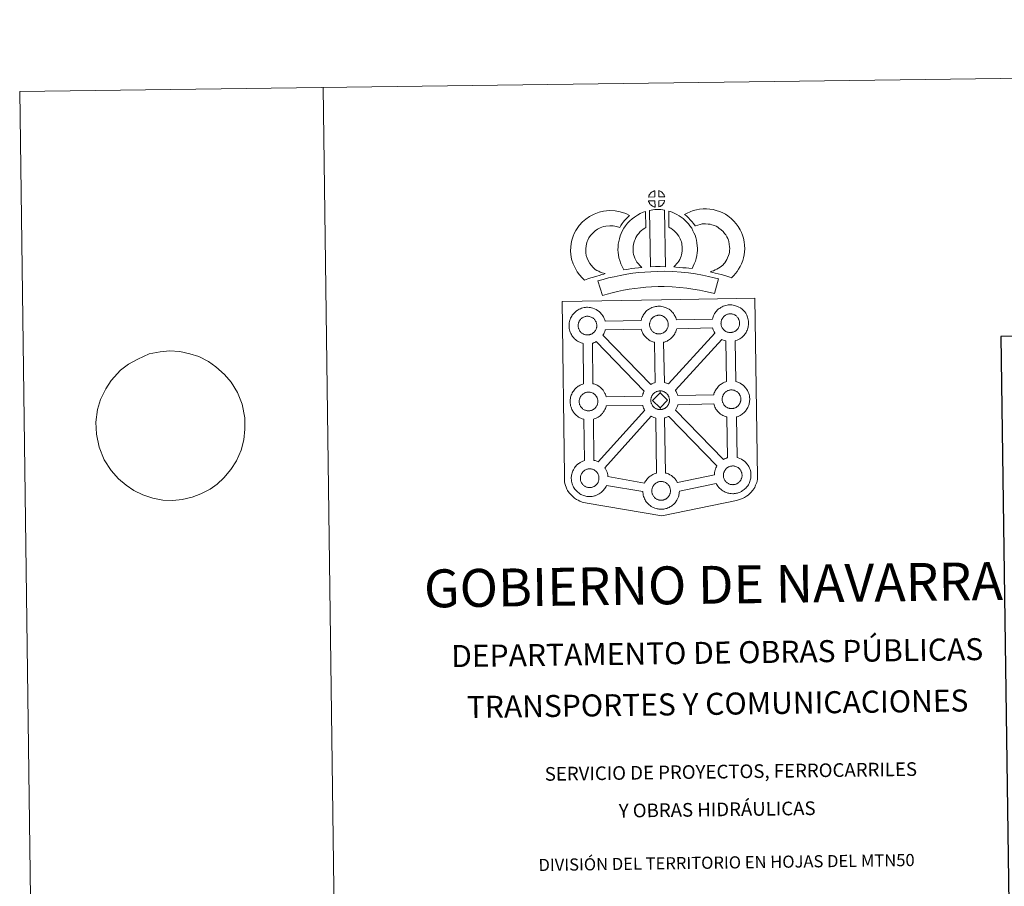
# Model space of a CAD drawing. Units: metres. Extents: x 589725 to 594219, y 4712424 to 4715453.
# Drawn here: x 589725 to 590536, y 4714739 to 4715453 of the extents above; entities that cross this region are included whole.
import ezdxf
from ezdxf.enums import TextEntityAlignment as Align

# ---------------------------------------------------------------- set-up
doc = ezdxf.new("R2010")
doc.units = ezdxf.units.M
doc.header["$MEASUREMENT"] = 0
doc.layers.add('Level 63', color=7, linetype='Continuous', lineweight=0)
doc.styles.add('Arial', font='ARIAL.TTF', dxfattribs={"height": 0.2})

msp = doc.modelspace()

# ---------------------------------------------------------------- linework, layer by layer
at = {"layer": 'Level 63', "linetype": 'Continuous', "lineweight": 0}
for points in [[(589764.81, 4712424.22), (589725.33, 4715393.96), (594179.92, 4715453.2), (594219.39, 4712483.46), (589764.81, 4712424.22)], [(590172.15, 4715220.96), (590253.98, 4715222.4), (590330.92, 4715223.75), (590333.28, 4715076.28), (590333.26, 4715075.48), (590333.07, 4715074.5), (590332.79, 4715072.91), (590332.47, 4715071.7), (590332.06, 4715070.63), (590331.63, 4715069.54), (590331.26, 4715068.65), (590330.85, 4715067.82), (590330.16, 4715066.65), (590329.2, 4715065.38), (590327.7, 4715063.47), (590326.63, 4715062.46), (590325.49, 4715061.47), (590324.18, 4715060.47), (590322.5, 4715059.39), (590320.77, 4715058.65), (590318.39, 4715057.74), (590315.88, 4715057.02), (590254.31, 4715044.29), (590192.9, 4715054.67), (590190.2, 4715055.21), (590188.72, 4715055.67), (590186.77, 4715056.45), (590185.35, 4715057.14), (590184.17, 4715057.74), (590182.46, 4715058.92), (590180.69, 4715060.41), (590179.1, 4715062.09), (590178.07, 4715063.36), (590176.75, 4715065.29), (590176.21, 4715066.4), (590175.48, 4715067.94), (590174.92, 4715069.43), (590174.51, 4715071.03), (590174.25, 4715072.25), (590174.03, 4715073.95), (590174.06, 4715077.55), (590172.15, 4715220.96)], [(590207.63, 4715204.78), (590237.2, 4715205.39), (590237.48, 4715206.35), (590237.72, 4715207.09), (590238.07, 4715207.98), (590238.55, 4715208.98), (590239.04, 4715209.81), (590239.45, 4715210.45), (590239.99, 4715211.21), (590240.63, 4715211.97), (590241.21, 4715212.62), (590242.05, 4715213.41), (590242.85, 4715214.02), (590243.46, 4715214.45), (590244.17, 4715214.91), (590245.15, 4715215.45), (590246.17, 4715215.91), (590247.14, 4715216.26), (590248.18, 4715216.58), (590249.24, 4715216.8), (590250.23, 4715216.97), (590251.15, 4715217.03), (590252.02, 4715217.07), (590253.23, 4715217), (590254.4, 4715216.85), (590255.38, 4715216.63), (590256.35, 4715216.37), (590257.87, 4715215.82), (590259.05, 4715215.23), (590260.3, 4715214.52), (590261.63, 4715213.52), (590262.67, 4715212.55), (590263.33, 4715211.78), (590263.83, 4715211.17), (590264.62, 4715210.07), (590265.14, 4715209.14), (590265.42, 4715208.57), (590265.76, 4715207.85), (590266.17, 4715206.77), (590266.44, 4715205.87), (590295.99, 4715206.44), (590295.99, 4715206.53), (590296.28, 4715207.51), (590296.53, 4715208.25), (590296.88, 4715209.12), (590297.36, 4715210.13), (590297.84, 4715210.97), (590298.25, 4715211.61), (590298.79, 4715212.36), (590299.43, 4715213.12), (590300.01, 4715213.77), (590300.86, 4715214.57), (590301.65, 4715215.17), (590302.27, 4715215.59), (590302.98, 4715216.06), (590303.96, 4715216.6), (590304.98, 4715217.06), (590305.95, 4715217.41), (590306.98, 4715217.73), (590308.05, 4715217.95), (590309.04, 4715218.12), (590309.95, 4715218.19), (590310.82, 4715218.23), (590312.04, 4715218.15), (590313.19, 4715218), (590314.18, 4715217.79), (590315.16, 4715217.52), (590316.69, 4715216.97), (590317.85, 4715216.39), (590319.11, 4715215.68), (590320.43, 4715214.68), (590321.47, 4715213.7), (590322.13, 4715212.92), (590322.64, 4715212.32), (590323.42, 4715211.23), (590323.95, 4715210.29), (590324.23, 4715209.73), (590324.56, 4715209.01), (590324.98, 4715207.93), (590325.26, 4715206.96), (590325.55, 4715205.8), (590325.68, 4715204.63), (590325.75, 4715203.68), (590325.75, 4715202.75), (590325.71, 4715201.75), (590325.57, 4715200.66), (590325.4, 4715199.87), (590325.22, 4715199.04), (590324.93, 4715198.12), (590324.57, 4715197.18), (590324.21, 4715196.4), (590323.68, 4715195.37), (590323.13, 4715194.59), (590322.81, 4715194.12), (590322.18, 4715193.28), (590321.41, 4715192.49), (590320.85, 4715191.91), (590320.18, 4715191.31), (590319.45, 4715190.77), (590318.65, 4715190.22), (590317.98, 4715189.85), (590317.4, 4715189.53), (590316.33, 4715189.03), (590315.35, 4715188.7), (590314.83, 4715188.56), (590315.28, 4715155.05), (590316.15, 4715154.81), (590317.66, 4715154.26), (590318.84, 4715153.68), (590320.09, 4715152.97), (590321.42, 4715151.99), (590322.45, 4715150.99), (590323.11, 4715150.22), (590323.62, 4715149.61), (590324.41, 4715148.51), (590324.92, 4715147.58), (590325.21, 4715147.01), (590325.54, 4715146.29), (590325.96, 4715145.22), (590326.25, 4715144.24), (590326.52, 4715143.09), (590326.67, 4715141.92), (590326.73, 4715140.97), (590326.74, 4715140.04), (590326.69, 4715139.05), (590326.56, 4715137.95), (590326.39, 4715137.16), (590326.2, 4715136.33), (590325.92, 4715135.41), (590325.54, 4715134.47), (590325.19, 4715133.7), (590324.66, 4715132.67), (590324.11, 4715131.87), (590323.79, 4715131.41), (590323.17, 4715130.58), (590322.39, 4715129.77), (590321.83, 4715129.2), (590321.15, 4715128.62), (590320.45, 4715128.06), (590319.62, 4715127.52), (590318.96, 4715127.14), (590318.38, 4715126.83), (590317.32, 4715126.32), (590316.32, 4715126), (590315.75, 4715125.83), (590316.33, 4715092.36), (590317.17, 4715092.14), (590318.69, 4715091.58), (590319.86, 4715091), (590321.11, 4715090.3), (590322.43, 4715089.3), (590323.47, 4715088.32), (590324.14, 4715087.54), (590324.64, 4715086.93), (590325.43, 4715085.84), (590325.95, 4715084.9), (590326.24, 4715084.34), (590326.56, 4715083.62), (590326.99, 4715082.55), (590327.27, 4715081.57), (590327.55, 4715080.42), (590327.67, 4715079.24), (590327.75, 4715078.3), (590327.76, 4715077.36), (590327.72, 4715076.36), (590327.58, 4715075.27), (590327.4, 4715074.48), (590327.22, 4715073.66), (590326.93, 4715072.74), (590326.57, 4715071.79), (590326.21, 4715071.01), (590325.68, 4715069.99), (590325.13, 4715069.19), (590324.8, 4715068.73), (590324.18, 4715067.9), (590323.42, 4715067.09), (590322.84, 4715066.53), (590322.18, 4715065.94), (590321.46, 4715065.39), (590320.65, 4715064.83), (590319.99, 4715064.46), (590319.4, 4715064.15), (590318.34, 4715063.65), (590317.34, 4715063.33), (590316.64, 4715063.12), (590315.9, 4715062.94), (590314.91, 4715062.74), (590313.94, 4715062.64), (590313.38, 4715062.6), (590312.75, 4715062.57), (590311.55, 4715062.63), (590310.9, 4715062.7), (590310.36, 4715062.76), (590309.57, 4715062.89), (590308.71, 4715063.11), (590307.6, 4715063.43), (590306.4, 4715063.95), (590305.56, 4715064.37), (590304.63, 4715064.91), (590303.73, 4715065.53), (590302.9, 4715066.18), (590302.12, 4715066.91), (590301.27, 4715067.8), (590300.51, 4715068.78), (590299.91, 4715069.63), (590299.47, 4715070.42), (590299.22, 4715070.89), (590268.79, 4715064.77), (590268.79, 4715064.56), (590268.75, 4715063.56), (590268.62, 4715062.47), (590268.44, 4715061.68), (590268.26, 4715060.85), (590267.97, 4715059.93), (590267.61, 4715058.99), (590267.24, 4715058.21), (590266.71, 4715057.19), (590266.17, 4715056.39), (590265.85, 4715055.94), (590265.22, 4715055.1), (590264.46, 4715054.29), (590263.89, 4715053.73), (590263.22, 4715053.13), (590262.5, 4715052.58), (590261.69, 4715052.02), (590261.01, 4715051.66), (590260.44, 4715051.34), (590259.38, 4715050.85), (590258.38, 4715050.51), (590257.68, 4715050.32), (590256.93, 4715050.13), (590255.95, 4715049.94), (590254.98, 4715049.83), (590254.42, 4715049.8), (590253.79, 4715049.77), (590252.59, 4715049.82), (590251.93, 4715049.89), (590251.4, 4715049.97), (590250.6, 4715050.09), (590249.74, 4715050.31), (590248.65, 4715050.63), (590247.44, 4715051.14), (590246.59, 4715051.58), (590245.66, 4715052.1), (590244.77, 4715052.72), (590243.93, 4715053.37), (590243.15, 4715054.11), (590242.29, 4715055), (590241.55, 4715055.98), (590240.94, 4715056.83), (590240.51, 4715057.61), (590240.09, 4715058.42), (590239.66, 4715059.42), (590239.36, 4715060.27), (590239.03, 4715061.38), (590238.82, 4715062.54), (590238.7, 4715063.49), (590238.64, 4715064.29), (590208.63, 4715069.23), (590208.35, 4715068.64), (590207.83, 4715067.63), (590207.28, 4715066.83), (590206.96, 4715066.37), (590206.33, 4715065.54), (590205.57, 4715064.72), (590205, 4715064.17), (590204.32, 4715063.57), (590203.61, 4715063.02), (590202.8, 4715062.46), (590202.13, 4715062.09), (590201.56, 4715061.78), (590200.48, 4715061.29), (590199.49, 4715060.95), (590198.79, 4715060.75), (590198.04, 4715060.57), (590197.07, 4715060.37), (590196.09, 4715060.27), (590195.54, 4715060.23), (590194.9, 4715060.21), (590193.69, 4715060.26), (590193.05, 4715060.33), (590192.52, 4715060.4), (590191.71, 4715060.53), (590190.86, 4715060.75), (590189.75, 4715061.07), (590188.55, 4715061.58), (590187.7, 4715062), (590186.77, 4715062.55), (590185.88, 4715063.17), (590185.05, 4715063.81), (590184.27, 4715064.55), (590183.42, 4715065.43), (590182.65, 4715066.41), (590182.06, 4715067.26), (590181.63, 4715068.05), (590181.2, 4715068.86), (590180.76, 4715069.86), (590180.47, 4715070.71), (590180.15, 4715071.82), (590179.94, 4715072.97), (590179.81, 4715073.92), (590179.73, 4715075.04), (590179.77, 4715076.08), (590179.84, 4715076.89), (590179.95, 4715077.77), (590180.15, 4715078.78), (590180.43, 4715079.75), (590180.68, 4715080.48), (590181.03, 4715081.37), (590181.5, 4715082.38), (590182, 4715083.21), (590182.41, 4715083.85), (590182.94, 4715084.61), (590183.58, 4715085.37), (590184.17, 4715086.03), (590185.02, 4715086.82), (590185.8, 4715087.42), (590186.41, 4715087.84), (590187.13, 4715088.31), (590188.11, 4715088.84), (590189.12, 4715089.31), (590190.1, 4715089.66), (590190.72, 4715089.85), (590190.21, 4715123.89), (590189.91, 4715123.97), (590188.79, 4715124.28), (590187.6, 4715124.82), (590186.74, 4715125.23), (590185.82, 4715125.76), (590184.92, 4715126.38), (590184.09, 4715127.03), (590183.31, 4715127.77), (590182.46, 4715128.66), (590181.7, 4715129.64), (590181.11, 4715130.5), (590180.67, 4715131.27), (590180.25, 4715132.08), (590179.82, 4715133.09), (590179.52, 4715133.93), (590179.19, 4715135.04), (590178.98, 4715136.2), (590178.86, 4715137.15), (590178.77, 4715138.26), (590178.82, 4715139.31), (590178.88, 4715140.12), (590178.99, 4715140.99), (590179.2, 4715142), (590179.48, 4715142.97), (590179.73, 4715143.71), (590180.07, 4715144.6), (590180.55, 4715145.61), (590181.04, 4715146.44), (590181.45, 4715147.07), (590181.99, 4715147.83), (590182.63, 4715148.59), (590183.21, 4715149.24), (590184.05, 4715150.04), (590184.85, 4715150.63), (590185.46, 4715151.07), (590186.18, 4715151.53), (590187.15, 4715152.08), (590188.16, 4715152.53), (590189.15, 4715152.87), (590189.85, 4715153.1), (590189.49, 4715186.37), (590189.03, 4715186.49), (590187.92, 4715186.8), (590186.72, 4715187.33), (590185.87, 4715187.74), (590184.94, 4715188.28), (590184.05, 4715188.91), (590183.21, 4715189.55), (590182.43, 4715190.29), (590181.59, 4715191.17), (590180.83, 4715192.16), (590180.23, 4715193), (590179.79, 4715193.79), (590179.37, 4715194.6), (590178.94, 4715195.6), (590178.65, 4715196.45), (590178.32, 4715197.55), (590178.1, 4715198.71), (590177.98, 4715199.67), (590177.9, 4715200.77), (590177.95, 4715201.83), (590178, 4715202.64), (590178.13, 4715203.51), (590178.32, 4715204.51), (590178.6, 4715205.49), (590178.85, 4715206.22), (590179.2, 4715207.12), (590179.68, 4715208.12), (590180.17, 4715208.96), (590180.58, 4715209.59), (590181.11, 4715210.35), (590181.76, 4715211.11), (590182.34, 4715211.76), (590183.18, 4715212.55), (590183.98, 4715213.17), (590184.58, 4715213.58), (590185.3, 4715214.04), (590186.28, 4715214.59), (590187.3, 4715215.04), (590188.27, 4715215.4), (590189.3, 4715215.72), (590190.36, 4715215.95), (590191.36, 4715216.1), (590192.27, 4715216.16), (590193.14, 4715216.22), (590194.36, 4715216.14), (590195.52, 4715216), (590196.51, 4715215.77), (590197.49, 4715215.52), (590199, 4715214.96), (590200.19, 4715214.37), (590201.43, 4715213.67), (590202.76, 4715212.66), (590203.8, 4715211.69), (590204.45, 4715210.91), (590204.96, 4715210.3), (590205.75, 4715209.21), (590206.27, 4715208.27), (590206.55, 4715207.71), (590206.88, 4715206.99), (590207.31, 4715205.91), (590207.59, 4715204.95), (590207.63, 4715204.78)]]:
    msp.add_lwpolyline(points, close=True, dxfattribs=at)
for points in [[(589975.3, 4715397.28), (590014.79, 4712427.55)], [(589814.97, 4715169.29), (589822.69, 4715173.54), (589831.99, 4715177.8), (589841.15, 4715179.47), (589848.85, 4715180.43), (589857.3, 4715179.68), (589865.59, 4715177.9), (589872.78, 4715175.59), (589880.91, 4715171.39), (589887.03, 4715167.17), (589894.09, 4715160.89), (589899.68, 4715154.43), (589904.75, 4715146.06), (589908.55, 4715136.48), (589910.9, 4715125.15), (589910.84, 4715115.85), (589910.04, 4715106.89), (589907.77, 4715098.43), (589904.03, 4715089.77), (589899.35, 4715082.65), (589893.57, 4715075.69), (589888.13, 4715070.46), (589882.13, 4715066.43), (589874.47, 4715062.37), (589867.53, 4715059.7), (589859.11, 4715057.86), (589851.41, 4715057.07), (589843.33, 4715057.31), (589835.05, 4715058.92), (589826.75, 4715061.57), (589819.36, 4715065.25), (589813.06, 4715069.48), (589806.75, 4715074.73), (589800.6, 4715081.71), (589794.97, 4715090.58), (589790.8, 4715100.86), (589788.64, 4715111.5), (589788.13, 4715121.65), (589789.47, 4715132), (589791.92, 4715140.3), (589796.22, 4715148.96), (589800.71, 4715155.91), (589808.31, 4715164.27)]]:
    msp.add_lwpolyline(points, dxfattribs=at)
at = {"layer": 'Level 63', "linetype": 'Continuous', "lineweight": 13}
for points in [[(590248.65, 4715307.2), (590243.37, 4715307.05), (590243.55, 4715307.53), (590243.67, 4715307.93), (590243.84, 4715308.34), (590244.03, 4715308.74), (590244.25, 4715309.11), (590244.49, 4715309.48), (590244.74, 4715309.82), (590245.04, 4715310.19), (590245.31, 4715310.49), (590245.6, 4715310.77), (590245.9, 4715310.99), (590246.26, 4715311.24), (590246.62, 4715311.47), (590247.07, 4715311.72), (590247.47, 4715311.9), (590247.97, 4715312.09), (590248.45, 4715312.23), (590248.52, 4715312.25), (590248.65, 4715307.2)], [(590256.73, 4715307.19), (590251.95, 4715307.25), (590251.83, 4715312.3), (590252.83, 4715311.87), (590253.39, 4715311.59), (590253.97, 4715311.26), (590254.5, 4715310.86), (590254.9, 4715310.5), (590255.22, 4715310.1), (590255.51, 4715309.76), (590255.85, 4715309.29), (590256.06, 4715308.92), (590256.21, 4715308.62), (590256.37, 4715308.27), (590256.56, 4715307.77), (590256.69, 4715307.33), (590256.73, 4715307.19)], [(590248.77, 4715298.77), (590248.53, 4715298.8), (590248.16, 4715298.9), (590247.71, 4715299.03), (590247.17, 4715299.26), (590246.76, 4715299.47), (590246.34, 4715299.71), (590245.91, 4715300), (590245.58, 4715300.27), (590245.23, 4715300.59), (590244.82, 4715301.02), (590244.44, 4715301.51), (590244.22, 4715301.82), (590244.04, 4715302.15), (590243.81, 4715302.59), (590243.62, 4715303.05), (590243.48, 4715303.42), (590243.39, 4715303.9), (590248.64, 4715303.93), (590248.77, 4715298.77)], [(590251.96, 4715298.85), (590251.9, 4715304), (590256.69, 4715304.18), (590256.66, 4715304.07), (590256.56, 4715303.61), (590256.45, 4715303.29), (590256.28, 4715302.85), (590256.11, 4715302.47), (590255.9, 4715302.07), (590255.66, 4715301.73), (590255.44, 4715301.4), (590255.17, 4715301.05), (590254.84, 4715300.69), (590254.53, 4715300.38), (590254.22, 4715300.12), (590253.93, 4715299.89), (590253.64, 4715299.69), (590253.33, 4715299.52), (590252.99, 4715299.35), (590252.6, 4715299.15), (590251.96, 4715298.85)], [(590199.33, 4715247.41), (590200.91, 4715246.51), (590202.31, 4715245.87), (590203.62, 4715245.22), (590205.27, 4715244.56), (590207.78, 4715243.95), (590206.57, 4715243.58), (590204.98, 4715243.17), (590202.82, 4715242.46), (590200.81, 4715241.89), (590198.04, 4715241.04), (590195.83, 4715240.4), (590193.43, 4715239.57), (590190.6, 4715238.59), (590188.66, 4715240.52), (590186.52, 4715242.97), (590184.55, 4715245.54), (590182.91, 4715248.58), (590181.25, 4715252.13), (590180.05, 4715255.95), (590179.43, 4715259.6), (590179.18, 4715262.66), (590179.26, 4715265.79), (590179.68, 4715268.72), (590180.24, 4715271.46), (590181.19, 4715274.76), (590182.17, 4715276.96), (590183.42, 4715279.35), (590184.48, 4715281.2), (590186.33, 4715283.7), (590188.99, 4715286.52), (590191.71, 4715288.93), (590194.86, 4715291.09), (590198.48, 4715293.02), (590202.72, 4715294.61), (590206.4, 4715295.47), (590211.33, 4715295.86), (590215.77, 4715295.69), (590220.07, 4715294.84), (590224.59, 4715293.49), (590227.81, 4715291.91), (590226.23, 4715290.49), (590224.71, 4715288.92), (590223.64, 4715287.75), (590222.61, 4715286.39), (590221.57, 4715285.12), (590220.65, 4715283.68), (590219.69, 4715282.01), (590217.07, 4715282.8), (590214.3, 4715283.34), (590211.61, 4715283.45), (590208.29, 4715283.18), (590206.31, 4715282.73), (590203.62, 4715281.71), (590201.29, 4715280.46), (590199.34, 4715279.13), (590197.64, 4715277.62), (590195.86, 4715275.75), (590194.87, 4715274.38), (590194.29, 4715273.38), (590193.35, 4715271.59), (590192.87, 4715270.49), (590192.28, 4715268.48), (590191.9, 4715266.62), (590191.63, 4715264.77), (590191.59, 4715263), (590191.74, 4715261.15), (590192.13, 4715258.87), (590192.84, 4715256.62), (590193.99, 4715254.15), (590194.99, 4715252.31), (590196.12, 4715250.82), (590197.71, 4715249.01), (590199.33, 4715247.41)], [(590233.75, 4715253.29), (590234.99, 4715251.87), (590236.17, 4715250.57), (590237.79, 4715249.01), (590235.13, 4715248.75), (590232.11, 4715248.38), (590229.38, 4715248.05), (590226.92, 4715247.63), (590224.88, 4715247.37), (590222.97, 4715247.14), (590222.45, 4715248.07), (590221.63, 4715249.71), (590220.55, 4715252.02), (590219.61, 4715254.64), (590218.99, 4715257.08), (590218.53, 4715259.44), (590218.31, 4715261.48), (590218.2, 4715263.59), (590218.26, 4715266.09), (590218.46, 4715268.14), (590218.81, 4715270.48), (590219.42, 4715272.73), (590220.09, 4715275.03), (590220.93, 4715277.13), (590221.79, 4715278.96), (590222.95, 4715281.32), (590224.4, 4715283.45), (590226.05, 4715285.45), (590228.04, 4715287.45), (590229.88, 4715289.15), (590231.84, 4715290.56), (590234.17, 4715292.21), (590236.6, 4715293.36), (590239.03, 4715294.55), (590240.84, 4715295.05), (590241.22, 4715281.83), (590240.45, 4715281.46), (590239.05, 4715280.47), (590237.71, 4715279.51), (590236.62, 4715278.52), (590235.26, 4715277.13), (590234.34, 4715276.01), (590233.68, 4715275.06), (590232.96, 4715273.58), (590232.3, 4715272.19), (590231.82, 4715270.99), (590231.35, 4715269.36), (590230.96, 4715267.94), (590230.77, 4715266.63), (590230.64, 4715265.35), (590230.61, 4715263.76), (590230.67, 4715262.47), (590230.8, 4715261.31), (590231.09, 4715259.79), (590231.48, 4715258.26), (590232.02, 4715256.76), (590232.79, 4715255.1), (590233.39, 4715253.89), (590233.75, 4715253.29)], [(590244.16, 4715296.04), (590245.5, 4715296.36), (590246.86, 4715296.59), (590248.67, 4715296.76), (590250.09, 4715296.82), (590251.73, 4715296.81), (590253.49, 4715296.71), (590255.24, 4715296.51), (590256.61, 4715296.21), (590257.31, 4715249.64), (590252.95, 4715249.69), (590249.18, 4715249.67), (590244.94, 4715249.51), (590244.16, 4715296.04)], [(590279.21, 4715248.25), (590276.66, 4715248.35), (590274.32, 4715248.61), (590271.59, 4715248.82), (590268.79, 4715249.11), (590265.87, 4715249.29), (590264.27, 4715249.57), (590264.75, 4715250.07), (590265.58, 4715250.91), (590266.55, 4715252.07), (590267.41, 4715253.08), (590268.3, 4715254.27), (590269.12, 4715255.65), (590269.69, 4715256.94), (590270.31, 4715258.45), (590270.58, 4715259.34), (590270.85, 4715260.86), (590271.11, 4715262.74), (590271.22, 4715263.62), (590271.19, 4715264.37), (590271.09, 4715266.04), (590270.93, 4715267.8), (590270.77, 4715268.75), (590270.44, 4715270.01), (590270.07, 4715271.1), (590269.49, 4715272.49), (590268.86, 4715273.8), (590268.31, 4715274.86), (590267.35, 4715276.24), (590266.81, 4715276.99), (590265.89, 4715277.9), (590264.84, 4715279), (590264.35, 4715279.42), (590263.09, 4715280.28), (590261.72, 4715281.28), (590260.92, 4715281.75), (590260.2, 4715282.09), (590260.03, 4715295.39), (590261.4, 4715295.05), (590263.29, 4715294.33), (590265.13, 4715293.48), (590266.76, 4715292.7), (590268.55, 4715291.64), (590270.23, 4715290.42), (590271.87, 4715289.31), (590273.38, 4715288.02), (590274.75, 4715286.58), (590276.26, 4715285.07), (590277.45, 4715283.42), (590278.95, 4715281.27), (590279.98, 4715279.3), (590280.81, 4715277.53), (590281.67, 4715275.49), (590282.3, 4715273.62), (590282.9, 4715271.42), (590283.25, 4715269.38), (590283.46, 4715266.95), (590283.59, 4715264.92), (590283.63, 4715263.07), (590283.41, 4715261.17), (590283.11, 4715258.95), (590282.67, 4715256.43), (590281.99, 4715254.24), (590281.09, 4715252.07), (590280.25, 4715250.15), (590279.21, 4715248.25)], [(590311.74, 4715240.57), (590310.37, 4715241.05), (590308.57, 4715241.6), (590306.26, 4715242.29), (590303.23, 4715243.13), (590300.69, 4715243.77), (590298.28, 4715244.36), (590296.27, 4715244.83), (590294.13, 4715245.48), (590295.45, 4715245.84), (590296.87, 4715246.34), (590298.34, 4715246.94), (590299.76, 4715247.66), (590301.01, 4715248.49), (590303.09, 4715249.93), (590304.84, 4715251.25), (590305.52, 4715251.91), (590306.12, 4715252.73), (590307.11, 4715254.24), (590307.9, 4715255.6), (590308.51, 4715256.92), (590309.2, 4715258.74), (590309.67, 4715260.27), (590310.01, 4715261.67), (590310.15, 4715262.9), (590310.23, 4715264.57), (590310.18, 4715266.15), (590309.86, 4715268.14), (590309.46, 4715270.37), (590309.12, 4715271.61), (590308.57, 4715272.99), (590308, 4715274.21), (590307.03, 4715275.79), (590306.05, 4715277.09), (590304.78, 4715278.55), (590303.33, 4715279.96), (590301.4, 4715281.5), (590300.34, 4715282.24), (590298.97, 4715282.93), (590297.64, 4715283.49), (590295.65, 4715284.12), (590294.05, 4715284.58), (590292.5, 4715284.81), (590290.42, 4715284.98), (590288.77, 4715285.04), (590287.55, 4715284.89), (590285.98, 4715284.52), (590284.03, 4715283.99), (590282.08, 4715283.27), (590281.93, 4715283.22), (590280.37, 4715285.14), (590279.15, 4715286.79), (590277.76, 4715288.31), (590276.2, 4715289.94), (590274.57, 4715291.48), (590273.05, 4715292.76), (590275.24, 4715293.89), (590277.62, 4715294.83), (590280.24, 4715295.82), (590282.93, 4715296.54), (590285.36, 4715297.12), (590288.27, 4715297.46), (590291.14, 4715297.36), (590293.94, 4715297.13), (590296.69, 4715296.72), (590299.23, 4715295.99), (590301.95, 4715295.12), (590304.16, 4715294.19), (590306.68, 4715292.93), (590308.82, 4715291.44), (590311.55, 4715289.26), (590313.78, 4715287.07), (590315.67, 4715284.93), (590317.28, 4715282.8), (590318.94, 4715280.08), (590319.94, 4715277.94), (590320.91, 4715275.52), (590321.56, 4715273.08), (590322.09, 4715270.25), (590322.55, 4715267.29), (590322.63, 4715264.44), (590322.52, 4715261.98), (590322.25, 4715259.48), (590321.61, 4715256.93), (590320.93, 4715254.72), (590319.95, 4715252.12), (590318.91, 4715249.85), (590317.63, 4715247.7), (590316.4, 4715245.81), (590315.1, 4715243.94), (590313.64, 4715242.45), (590311.74, 4715240.57)], [(590301.09, 4715239.53), (590297.65, 4715227.46), (590294.29, 4715228.41), (590290.27, 4715229.34), (590285.43, 4715230.27), (590279.92, 4715231.26), (590274.9, 4715232.03), (590269.26, 4715232.56), (590262.74, 4715233.02), (590256.14, 4715233.27), (590251.24, 4715233.2), (590245.8, 4715232.92), (590241.11, 4715232.71), (590236.72, 4715232.32), (590231.96, 4715231.73), (590227.56, 4715231.13), (590222.63, 4715230.17), (590217.77, 4715229.15), (590213.37, 4715228.14), (590209.25, 4715227.09), (590205.34, 4715225.89), (590201.66, 4715237.9), (590205.87, 4715239.19), (590210.42, 4715240.34), (590215.06, 4715241.42), (590220.14, 4715242.48), (590225.5, 4715243.53), (590230.35, 4715244.18), (590235.39, 4715244.82), (590240.28, 4715245.25), (590245.2, 4715245.47), (590250.82, 4715245.77), (590256.29, 4715245.83), (590263.42, 4715245.56), (590270.29, 4715245.07), (590276.42, 4715244.5), (590281.98, 4715243.65), (590287.73, 4715242.62), (590292.87, 4715241.61), (590297.4, 4715240.59), (590301.09, 4715239.53)], [(590193.34, 4715193.39), (590193.11, 4715193.38), (590192.49, 4715193.41), (590192.17, 4715193.44), (590191.83, 4715193.49), (590191.43, 4715193.55), (590191.02, 4715193.65), (590190.5, 4715193.8), (590189.9, 4715194.06), (590189.44, 4715194.29), (590188.97, 4715194.56), (590188.5, 4715194.89), (590188.11, 4715195.2), (590187.71, 4715195.55), (590187.26, 4715196.04), (590186.83, 4715196.58), (590186.58, 4715196.95), (590186.38, 4715197.32), (590186.13, 4715197.8), (590185.91, 4715198.31), (590185.76, 4715198.73), (590185.59, 4715199.29), (590185.49, 4715199.87), (590185.42, 4715200.42), (590185.37, 4715200.92), (590185.4, 4715201.41), (590185.43, 4715201.88), (590185.49, 4715202.3), (590185.59, 4715202.78), (590185.74, 4715203.29), (590185.89, 4715203.72), (590186.06, 4715204.19), (590186.27, 4715204.65), (590186.52, 4715205.07), (590186.79, 4715205.46), (590187.05, 4715205.85), (590187.39, 4715206.25), (590187.71, 4715206.59), (590188.04, 4715206.92), (590188.4, 4715207.19), (590188.77, 4715207.45), (590189.17, 4715207.71), (590189.68, 4715207.98), (590190.13, 4715208.19), (590190.69, 4715208.39), (590191.23, 4715208.57), (590191.78, 4715208.67), (590192.3, 4715208.77), (590192.79, 4715208.8), (590193.17, 4715208.81), (590193.7, 4715208.78), (590194.29, 4715208.71), (590194.84, 4715208.58), (590195.33, 4715208.45), (590196.14, 4715208.16), (590196.77, 4715207.85), (590197.42, 4715207.48), (590198.03, 4715207.02), (590198.49, 4715206.59), (590198.85, 4715206.16), (590199.16, 4715205.79), (590199.55, 4715205.25), (590199.78, 4715204.83), (590199.95, 4715204.49), (590200.12, 4715204.11), (590200.34, 4715203.55), (590200.48, 4715203.07), (590200.63, 4715202.51), (590200.68, 4715201.93), (590200.73, 4715201.38), (590200.73, 4715200.89), (590200.71, 4715200.38), (590200.65, 4715199.91), (590200.55, 4715199.47), (590200.44, 4715198.94), (590200.32, 4715198.57), (590200.14, 4715198.09), (590199.93, 4715197.67), (590199.69, 4715197.2), (590199.43, 4715196.81), (590199.19, 4715196.47), (590198.9, 4715196.07), (590198.51, 4715195.66), (590198.17, 4715195.33), (590197.83, 4715195.04), (590197.49, 4715194.77), (590197.15, 4715194.54), (590196.81, 4715194.35), (590196.45, 4715194.16), (590195.98, 4715193.93), (590195.53, 4715193.79), (590195.11, 4715193.66), (590194.67, 4715193.55), (590194.19, 4715193.46), (590193.71, 4715193.42), (590193.34, 4715193.39)], [(590252.2, 4715194.24), (590251.98, 4715194.25), (590251.36, 4715194.26), (590251.03, 4715194.31), (590250.71, 4715194.35), (590250.31, 4715194.41), (590249.89, 4715194.51), (590249.37, 4715194.67), (590248.76, 4715194.93), (590248.31, 4715195.15), (590247.85, 4715195.42), (590247.37, 4715195.75), (590246.98, 4715196.06), (590246.59, 4715196.42), (590246.13, 4715196.9), (590245.71, 4715197.44), (590245.45, 4715197.81), (590245.24, 4715198.17), (590245, 4715198.65), (590244.78, 4715199.16), (590244.63, 4715199.59), (590244.48, 4715200.15), (590244.36, 4715200.74), (590244.29, 4715201.28), (590244.25, 4715201.78), (590244.27, 4715202.27), (590244.31, 4715202.73), (590244.37, 4715203.17), (590244.46, 4715203.64), (590244.6, 4715204.15), (590244.75, 4715204.58), (590244.93, 4715205.05), (590245.15, 4715205.51), (590245.39, 4715205.92), (590245.66, 4715206.33), (590245.93, 4715206.71), (590246.27, 4715207.11), (590246.57, 4715207.45), (590246.92, 4715207.79), (590247.27, 4715208.05), (590247.65, 4715208.31), (590248.04, 4715208.57), (590248.55, 4715208.85), (590249.01, 4715209.05), (590249.56, 4715209.25), (590250.1, 4715209.42), (590250.66, 4715209.53), (590251.17, 4715209.62), (590251.67, 4715209.66), (590252.05, 4715209.67), (590252.57, 4715209.64), (590253.16, 4715209.57), (590253.72, 4715209.45), (590254.21, 4715209.31), (590255.02, 4715209.02), (590255.65, 4715208.7), (590256.29, 4715208.34), (590256.9, 4715207.88), (590257.36, 4715207.45), (590257.72, 4715207.02), (590258.03, 4715206.66), (590258.42, 4715206.11), (590258.65, 4715205.69), (590258.82, 4715205.36), (590259, 4715204.97), (590259.21, 4715204.41), (590259.36, 4715203.92), (590259.49, 4715203.37), (590259.56, 4715202.79), (590259.59, 4715202.24), (590259.61, 4715201.75), (590259.58, 4715201.24), (590259.52, 4715200.77), (590259.42, 4715200.31), (590259.31, 4715199.81), (590259.19, 4715199.43), (590259.01, 4715198.95), (590258.81, 4715198.52), (590258.57, 4715198.05), (590258.3, 4715197.66), (590258.05, 4715197.33), (590257.77, 4715196.93), (590257.39, 4715196.53), (590257.04, 4715196.19), (590256.71, 4715195.9), (590256.37, 4715195.63), (590256.03, 4715195.4), (590255.68, 4715195.21), (590255.33, 4715195.02), (590254.85, 4715194.8), (590254.4, 4715194.64), (590253.98, 4715194.53), (590253.54, 4715194.41), (590253.06, 4715194.32), (590252.58, 4715194.27), (590252.2, 4715194.24)], [(590311, 4715195.4), (590310.8, 4715195.39), (590310.16, 4715195.42), (590309.84, 4715195.45), (590309.51, 4715195.5), (590309.11, 4715195.56), (590308.7, 4715195.67), (590308.17, 4715195.82), (590307.57, 4715196.08), (590307.11, 4715196.31), (590306.65, 4715196.57), (590306.18, 4715196.9), (590305.79, 4715197.21), (590305.39, 4715197.57), (590304.93, 4715198.05), (590304.52, 4715198.59), (590304.26, 4715198.96), (590304.06, 4715199.32), (590303.81, 4715199.81), (590303.58, 4715200.32), (590303.43, 4715200.74), (590303.27, 4715201.31), (590303.16, 4715201.89), (590303.1, 4715202.43), (590303.05, 4715202.94), (590303.08, 4715203.43), (590303.11, 4715203.89), (590303.17, 4715204.32), (590303.27, 4715204.8), (590303.41, 4715205.31), (590303.56, 4715205.74), (590303.74, 4715206.2), (590303.95, 4715206.66), (590304.2, 4715207.08), (590304.47, 4715207.48), (590304.73, 4715207.86), (590305.07, 4715208.27), (590305.39, 4715208.6), (590305.72, 4715208.93), (590306.07, 4715209.2), (590306.45, 4715209.46), (590306.85, 4715209.71), (590307.36, 4715210), (590307.82, 4715210.21), (590308.37, 4715210.4), (590308.9, 4715210.57), (590309.47, 4715210.69), (590309.97, 4715210.77), (590310.47, 4715210.81), (590310.85, 4715210.83), (590311.37, 4715210.79), (590311.97, 4715210.71), (590312.52, 4715210.59), (590313.01, 4715210.46), (590313.81, 4715210.17), (590314.45, 4715209.86), (590315.09, 4715209.49), (590315.71, 4715209.04), (590316.16, 4715208.61), (590316.53, 4715208.17), (590316.83, 4715207.8), (590317.22, 4715207.26), (590317.46, 4715206.84), (590317.63, 4715206.51), (590317.81, 4715206.13), (590318.02, 4715205.56), (590318.17, 4715205.07), (590318.3, 4715204.52), (590318.36, 4715203.95), (590318.41, 4715203.39), (590318.41, 4715202.9), (590318.39, 4715202.39), (590318.33, 4715201.92), (590318.23, 4715201.47), (590318.11, 4715200.96), (590318, 4715200.59), (590317.82, 4715200.1), (590317.61, 4715199.67), (590317.37, 4715199.2), (590317.11, 4715198.82), (590316.87, 4715198.48), (590316.57, 4715198.08), (590316.19, 4715197.68), (590315.85, 4715197.35), (590315.51, 4715197.04), (590315.17, 4715196.79), (590314.83, 4715196.55), (590314.48, 4715196.36), (590314.13, 4715196.17), (590313.65, 4715195.95), (590313.2, 4715195.8), (590312.78, 4715195.68), (590312.35, 4715195.57), (590311.87, 4715195.47), (590311.38, 4715195.42), (590311, 4715195.4)], [(590248.79, 4715154.12), (590248.2, 4715153.94), (590247.23, 4715153.59), (590246.21, 4715153.12), (590245.27, 4715152.6), (590205.86, 4715193.14), (590206.05, 4715193.4), (590206.57, 4715194.43), (590206.93, 4715195.19), (590207.3, 4715196.13), (590207.58, 4715197.06), (590207.7, 4715197.57), (590237.36, 4715198.06), (590237.57, 4715197.35), (590237.87, 4715196.5), (590238.29, 4715195.49), (590238.71, 4715194.68), (590239.15, 4715193.89), (590239.74, 4715193.05), (590240.5, 4715192.08), (590241.35, 4715191.18), (590242.14, 4715190.45), (590242.97, 4715189.79), (590243.87, 4715189.17), (590244.79, 4715188.64), (590245.63, 4715188.22), (590246.85, 4715187.7), (590247.94, 4715187.37), (590248.27, 4715187.3), (590248.79, 4715154.12)], [(590259.83, 4715153.06), (590258.94, 4715153.49), (590257.43, 4715154.06), (590256.46, 4715154.29), (590255.81, 4715187.36), (590255.88, 4715187.39), (590256.58, 4715187.58), (590257.58, 4715187.92), (590258.65, 4715188.41), (590259.21, 4715188.72), (590259.88, 4715189.1), (590260.71, 4715189.64), (590261.41, 4715190.2), (590262.1, 4715190.79), (590262.65, 4715191.35), (590263.42, 4715192.16), (590264.05, 4715193), (590264.37, 4715193.46), (590264.93, 4715194.26), (590265.44, 4715195.29), (590265.81, 4715196.05), (590266.17, 4715197), (590266.46, 4715197.92), (590266.61, 4715198.57), (590296.13, 4715199.29), (590296.37, 4715198.49), (590296.67, 4715197.64), (590297.09, 4715196.64), (590297.52, 4715195.84), (590297.95, 4715195.05), (590298.08, 4715194.88), (590259.83, 4715153.06)], [(590239.91, 4715147.17), (590239.61, 4715146.67), (590239.13, 4715145.66), (590238.78, 4715144.77), (590238.55, 4715144.03), (590238.26, 4715143.05), (590238.22, 4715142.85), (590208.51, 4715142.46), (590208.23, 4715143.44), (590207.8, 4715144.51), (590207.47, 4715145.23), (590207.19, 4715145.79), (590206.67, 4715146.73), (590205.88, 4715147.82), (590205.38, 4715148.43), (590204.71, 4715149.21), (590203.68, 4715150.19), (590202.36, 4715151.19), (590201.1, 4715151.89), (590199.93, 4715152.48), (590198.41, 4715153.03), (590197.6, 4715153.25), (590197.12, 4715186.55), (590197.71, 4715186.73), (590198.7, 4715187.06), (590199.77, 4715187.56), (590200.35, 4715187.87), (590200.36, 4715187.87), (590239.91, 4715147.17)], [(590307.7, 4715154.96), (590306.98, 4715154.74), (590306, 4715154.39), (590304.99, 4715153.93), (590304.01, 4715153.38), (590303.29, 4715152.93), (590302.68, 4715152.5), (590301.89, 4715151.89), (590301.05, 4715151.1), (590300.46, 4715150.46), (590299.81, 4715149.68), (590299.29, 4715148.92), (590298.88, 4715148.29), (590298.38, 4715147.46), (590297.9, 4715146.45), (590297.55, 4715145.57), (590297.31, 4715144.84), (590297.05, 4715143.95), (590267.49, 4715143.58), (590267.23, 4715144.46), (590266.81, 4715145.53), (590266.48, 4715146.25), (590266.21, 4715146.81), (590265.69, 4715147.75), (590265.55, 4715147.94), (590303.68, 4715189.75), (590304.45, 4715189.37), (590305.65, 4715188.85), (590306.75, 4715188.53), (590307.14, 4715188.43), (590307.7, 4715154.96)], [(590194.21, 4715130.87), (590193.99, 4715130.86), (590193.37, 4715130.89), (590193.03, 4715130.92), (590192.71, 4715130.97), (590192.31, 4715131.04), (590191.89, 4715131.14), (590191.37, 4715131.28), (590190.77, 4715131.55), (590190.31, 4715131.78), (590189.85, 4715132.05), (590189.37, 4715132.37), (590188.98, 4715132.68), (590188.59, 4715133.04), (590188.13, 4715133.52), (590187.72, 4715134.07), (590187.46, 4715134.43), (590187.25, 4715134.81), (590187, 4715135.27), (590186.78, 4715135.79), (590186.64, 4715136.21), (590186.47, 4715136.79), (590186.35, 4715137.36), (590186.29, 4715137.91), (590186.26, 4715138.41), (590186.27, 4715138.9), (590186.3, 4715139.36), (590186.37, 4715139.78), (590186.46, 4715140.27), (590186.61, 4715140.78), (590186.76, 4715141.21), (590186.93, 4715141.67), (590187.15, 4715142.13), (590187.4, 4715142.55), (590187.66, 4715142.95), (590187.93, 4715143.33), (590188.27, 4715143.73), (590188.58, 4715144.08), (590188.92, 4715144.4), (590189.28, 4715144.67), (590189.64, 4715144.93), (590190.05, 4715145.19), (590190.56, 4715145.47), (590191.01, 4715145.68), (590191.56, 4715145.88), (590192.1, 4715146.04), (590192.66, 4715146.16), (590193.17, 4715146.25), (590193.67, 4715146.28), (590194.05, 4715146.29), (590194.57, 4715146.26), (590195.17, 4715146.19), (590195.72, 4715146.07), (590196.2, 4715145.94), (590197.02, 4715145.64), (590197.66, 4715145.33), (590198.29, 4715144.97), (590198.91, 4715144.51), (590199.36, 4715144.08), (590199.73, 4715143.64), (590200.03, 4715143.28), (590200.42, 4715142.74), (590200.66, 4715142.31), (590200.83, 4715141.98), (590201.01, 4715141.59), (590201.22, 4715141.04), (590201.37, 4715140.54), (590201.5, 4715139.98), (590201.56, 4715139.41), (590201.6, 4715138.86), (590201.61, 4715138.37), (590201.58, 4715137.87), (590201.52, 4715137.39), (590201.43, 4715136.94), (590201.31, 4715136.43), (590201.2, 4715136.05), (590201, 4715135.57), (590200.81, 4715135.14), (590200.57, 4715134.68), (590200.31, 4715134.29), (590200.07, 4715133.96), (590199.77, 4715133.55), (590199.39, 4715133.15), (590199.05, 4715132.82), (590198.71, 4715132.51), (590198.37, 4715132.25), (590198.03, 4715132.01), (590197.69, 4715131.83), (590197.32, 4715131.64), (590196.85, 4715131.42), (590196.4, 4715131.27), (590195.98, 4715131.15), (590195.54, 4715131.04), (590195.07, 4715130.94), (590194.59, 4715130.9), (590194.21, 4715130.87)], [(590252.91, 4715145.71), (590246.77, 4715139.46), (590252.99, 4715133.3), (590253.22, 4715131.89), (590253, 4715131.88), (590252.38, 4715131.91), (590252.05, 4715131.94), (590251.72, 4715131.99), (590251.32, 4715132.05), (590250.91, 4715132.16), (590250.39, 4715132.3), (590249.78, 4715132.57), (590249.32, 4715132.8), (590248.87, 4715133.07), (590248.38, 4715133.39), (590247.99, 4715133.7), (590247.6, 4715134.06), (590247.15, 4715134.55), (590246.73, 4715135.09), (590246.47, 4715135.45), (590246.26, 4715135.82), (590246.02, 4715136.31), (590245.79, 4715136.81), (590245.65, 4715137.24), (590245.48, 4715137.8), (590245.36, 4715138.38), (590245.31, 4715138.93), (590245.27, 4715139.43), (590245.29, 4715139.92), (590245.32, 4715140.38), (590245.38, 4715140.81), (590245.48, 4715141.29), (590245.62, 4715141.8), (590245.77, 4715142.23), (590245.95, 4715142.7), (590246.16, 4715143.16), (590246.42, 4715143.57), (590246.67, 4715143.97), (590246.95, 4715144.35), (590247.28, 4715144.76), (590247.6, 4715145.11), (590247.94, 4715145.43), (590248.28, 4715145.68), (590248.66, 4715145.95), (590249.06, 4715146.21), (590249.57, 4715146.49), (590250.03, 4715146.7), (590250.57, 4715146.9), (590251.11, 4715147.07), (590251.67, 4715147.18), (590252.19, 4715147.27), (590252.69, 4715147.3), (590253.06, 4715147.32), (590252.91, 4715145.71)], [(590253.22, 4715131.89), (590252.99, 4715133.3), (590259.12, 4715139.52), (590252.91, 4715145.71), (590253.06, 4715147.32), (590253.58, 4715147.29), (590254.18, 4715147.21), (590254.73, 4715147.09), (590255.22, 4715146.96), (590256.03, 4715146.66), (590256.66, 4715146.35), (590257.31, 4715145.98), (590257.91, 4715145.52), (590258.37, 4715145.09), (590258.73, 4715144.67), (590259.05, 4715144.29), (590259.43, 4715143.76), (590259.67, 4715143.32), (590259.84, 4715143.01), (590260.02, 4715142.62), (590260.23, 4715142.07), (590260.38, 4715141.56), (590260.51, 4715141.02), (590260.57, 4715140.43), (590260.62, 4715139.88), (590260.62, 4715139.4), (590260.59, 4715138.89), (590260.53, 4715138.41), (590260.44, 4715137.96), (590260.33, 4715137.45), (590260.22, 4715137.07), (590260.02, 4715136.59), (590259.82, 4715136.17), (590259.59, 4715135.71), (590259.32, 4715135.31), (590259.08, 4715134.97), (590258.78, 4715134.57), (590258.39, 4715134.16), (590258.06, 4715133.84), (590257.73, 4715133.54), (590257.38, 4715133.28), (590257.04, 4715133.05), (590256.71, 4715132.85), (590256.33, 4715132.67), (590255.87, 4715132.44), (590255.42, 4715132.29), (590255, 4715132.17), (590254.56, 4715132.06), (590254.09, 4715131.96), (590253.6, 4715131.93), (590253.22, 4715131.89)], [(590311.99, 4715132.69), (590311.77, 4715132.68), (590311.15, 4715132.71), (590310.83, 4715132.74), (590310.5, 4715132.79), (590310.09, 4715132.86), (590309.68, 4715132.96), (590309.16, 4715133.11), (590308.55, 4715133.37), (590308.1, 4715133.59), (590307.63, 4715133.87), (590307.15, 4715134.19), (590306.77, 4715134.5), (590306.37, 4715134.86), (590305.92, 4715135.34), (590305.5, 4715135.89), (590305.24, 4715136.25), (590305.04, 4715136.62), (590304.79, 4715137.1), (590304.56, 4715137.61), (590304.42, 4715138.03), (590304.26, 4715138.6), (590304.14, 4715139.18), (590304.07, 4715139.73), (590304.04, 4715140.23), (590304.06, 4715140.72), (590304.1, 4715141.18), (590304.16, 4715141.61), (590304.25, 4715142.09), (590304.39, 4715142.59), (590304.54, 4715143.03), (590304.73, 4715143.5), (590304.95, 4715143.95), (590305.19, 4715144.37), (590305.44, 4715144.78), (590305.71, 4715145.15), (590306.05, 4715145.56), (590306.37, 4715145.9), (590306.7, 4715146.22), (590307.06, 4715146.49), (590307.44, 4715146.75), (590307.83, 4715147.01), (590308.33, 4715147.29), (590308.8, 4715147.5), (590309.34, 4715147.7), (590309.89, 4715147.86), (590310.44, 4715147.98), (590310.95, 4715148.07), (590311.45, 4715148.1), (590311.83, 4715148.12), (590312.36, 4715148.09), (590312.94, 4715148.01), (590313.5, 4715147.88), (590313.99, 4715147.76), (590314.8, 4715147.46), (590315.43, 4715147.15), (590316.08, 4715146.79), (590316.69, 4715146.33), (590317.14, 4715145.89), (590317.51, 4715145.46), (590317.81, 4715145.1), (590318.21, 4715144.57), (590318.44, 4715144.13), (590318.61, 4715143.8), (590318.79, 4715143.41), (590319, 4715142.86), (590319.15, 4715142.36), (590319.28, 4715141.81), (590319.35, 4715141.23), (590319.39, 4715140.68), (590319.39, 4715140.19), (590319.37, 4715139.68), (590319.31, 4715139.21), (590319.21, 4715138.76), (590319.1, 4715138.26), (590318.97, 4715137.88), (590318.79, 4715137.39), (590318.59, 4715136.96), (590318.36, 4715136.5), (590318.08, 4715136.12), (590317.85, 4715135.78), (590317.55, 4715135.37), (590317.17, 4715134.97), (590316.83, 4715134.64), (590316.49, 4715134.34), (590316.16, 4715134.08), (590315.81, 4715133.83), (590315.47, 4715133.66), (590315.13, 4715133.46), (590314.64, 4715133.25), (590314.19, 4715133.09), (590313.76, 4715132.97), (590313.33, 4715132.87), (590312.86, 4715132.76), (590312.37, 4715132.71), (590311.99, 4715132.69)], [(590201.79, 4715088.81), (590200.88, 4715089.25), (590199.36, 4715089.81), (590198.43, 4715090.06), (590197.96, 4715124.03), (590198.59, 4715124.21), (590199.57, 4715124.54), (590200.65, 4715125.04), (590201.22, 4715125.36), (590201.89, 4715125.72), (590202.7, 4715126.27), (590203.42, 4715126.83), (590204.09, 4715127.42), (590204.66, 4715127.99), (590205.43, 4715128.79), (590206.05, 4715129.63), (590206.37, 4715130.09), (590206.92, 4715130.89), (590207.45, 4715131.91), (590207.81, 4715132.68), (590208.18, 4715133.63), (590208.47, 4715134.55), (590208.53, 4715134.87), (590238.46, 4715135.39), (590238.58, 4715135), (590238.88, 4715134.14), (590239.31, 4715133.13), (590239.73, 4715132.33), (590240.16, 4715131.54), (590240.34, 4715131.31), (590201.79, 4715088.81)], [(590308.49, 4715092.21), (590308, 4715092.06), (590307.01, 4715091.71), (590306.01, 4715091.25), (590305.12, 4715090.76), (590265.69, 4715131.55), (590265.94, 4715131.91), (590266.46, 4715132.93), (590266.82, 4715133.71), (590267.2, 4715134.65), (590267.48, 4715135.57), (590267.55, 4715135.91), (590297.12, 4715136.55), (590297.35, 4715135.79), (590297.65, 4715134.94), (590298.07, 4715133.94), (590298.51, 4715133.13), (590298.93, 4715132.33), (590299.53, 4715131.49), (590300.29, 4715130.52), (590301.14, 4715129.63), (590301.92, 4715128.9), (590302.76, 4715128.23), (590303.66, 4715127.62), (590304.57, 4715127.08), (590305.43, 4715126.67), (590306.63, 4715126.14), (590307.73, 4715125.82), (590307.98, 4715125.77), (590308.49, 4715092.21)], [(590249.85, 4715079.51), (590249.03, 4715079.25), (590248.06, 4715078.91), (590247.04, 4715078.45), (590246.06, 4715077.9), (590245.35, 4715077.43), (590244.74, 4715077.01), (590243.94, 4715076.41), (590243.11, 4715075.62), (590242.52, 4715074.97), (590241.88, 4715074.2), (590241.34, 4715073.45), (590240.93, 4715072.81), (590240.44, 4715071.98), (590240.12, 4715071.31), (590209.9, 4715076.62), (590209.88, 4715076.91), (590209.74, 4715078.09), (590209.46, 4715079.24), (590209.18, 4715080.22), (590208.76, 4715081.3), (590208.43, 4715082), (590208.14, 4715082.56), (590207.63, 4715083.52), (590207.32, 4715083.92), (590245.65, 4715126.38), (590245.81, 4715126.29), (590246.65, 4715125.87), (590247.86, 4715125.34), (590248.97, 4715125.02), (590249.26, 4715124.95), (590249.85, 4715079.51)], [(590299.78, 4715085.43), (590299.4, 4715084.78), (590298.93, 4715083.78), (590298.58, 4715082.89), (590298.33, 4715082.15), (590298.05, 4715081.18), (590297.85, 4715080.17), (590297.72, 4715079.3), (590297.68, 4715078.49), (590297.65, 4715078), (590267.17, 4715071.86), (590267.03, 4715072.13), (590266.51, 4715073.06), (590265.72, 4715074.16), (590265.23, 4715074.77), (590264.55, 4715075.55), (590263.52, 4715076.52), (590262.19, 4715077.52), (590260.94, 4715078.24), (590259.77, 4715078.81), (590258.25, 4715079.37), (590257.35, 4715079.61), (590256.59, 4715124.95), (590256.9, 4715125.03), (590257.6, 4715125.24), (590258.59, 4715125.57), (590259.66, 4715126.07), (590260.01, 4715126.25), (590299.78, 4715085.43)], [(590195.17, 4715067.65), (590194.95, 4715067.64), (590194.32, 4715067.67), (590193.99, 4715067.7), (590193.66, 4715067.75), (590193.26, 4715067.81), (590192.85, 4715067.92), (590192.32, 4715068.07), (590191.73, 4715068.32), (590191.26, 4715068.55), (590190.8, 4715068.83), (590190.33, 4715069.15), (590189.94, 4715069.46), (590189.55, 4715069.82), (590189.1, 4715070.29), (590188.67, 4715070.85), (590188.41, 4715071.2), (590188.21, 4715071.58), (590187.95, 4715072.06), (590187.74, 4715072.56), (590187.59, 4715072.99), (590187.42, 4715073.56), (590187.31, 4715074.14), (590187.24, 4715074.69), (590187.21, 4715075.19), (590187.23, 4715075.68), (590187.27, 4715076.14), (590187.32, 4715076.56), (590187.41, 4715077.04), (590187.57, 4715077.55), (590187.71, 4715077.98), (590187.89, 4715078.45), (590188.11, 4715078.91), (590188.36, 4715079.32), (590188.62, 4715079.73), (590188.88, 4715080.11), (590189.22, 4715080.51), (590189.53, 4715080.85), (590189.88, 4715081.19), (590190.23, 4715081.45), (590190.6, 4715081.71), (590191, 4715081.97), (590191.51, 4715082.25), (590191.96, 4715082.46), (590192.52, 4715082.66), (590193.05, 4715082.82), (590193.61, 4715082.94), (590194.12, 4715083.03), (590194.62, 4715083.05), (590195, 4715083.07), (590195.53, 4715083.05), (590196.12, 4715082.97), (590196.67, 4715082.84), (590197.16, 4715082.72), (590197.97, 4715082.43), (590198.6, 4715082.11), (590199.25, 4715081.74), (590199.86, 4715081.28), (590200.32, 4715080.85), (590200.68, 4715080.42), (590200.99, 4715080.05), (590201.37, 4715079.52), (590201.6, 4715079.09), (590201.77, 4715078.76), (590201.95, 4715078.38), (590202.18, 4715077.81), (590202.31, 4715077.33), (590202.45, 4715076.77), (590202.51, 4715076.19), (590202.55, 4715075.63), (590202.56, 4715075.15), (590202.54, 4715074.65), (590202.48, 4715074.17), (590202.38, 4715073.72), (590202.28, 4715073.21), (590202.15, 4715072.83), (590201.96, 4715072.35), (590201.76, 4715071.92), (590201.52, 4715071.46), (590201.26, 4715071.07), (590201.01, 4715070.72), (590200.72, 4715070.33), (590200.34, 4715069.93), (590200, 4715069.6), (590199.66, 4715069.3), (590199.32, 4715069.03), (590198.99, 4715068.8), (590198.64, 4715068.61), (590198.28, 4715068.42), (590197.81, 4715068.2), (590197.35, 4715068.05), (590196.94, 4715067.92), (590196.5, 4715067.82), (590196.02, 4715067.72), (590195.54, 4715067.67), (590195.17, 4715067.65)], [(590313.02, 4715070.02), (590312.8, 4715070.01), (590312.17, 4715070.03), (590311.84, 4715070.07), (590311.52, 4715070.12), (590311.11, 4715070.17), (590310.7, 4715070.28), (590310.18, 4715070.43), (590309.57, 4715070.69), (590309.12, 4715070.92), (590308.65, 4715071.19), (590308.18, 4715071.51), (590307.78, 4715071.82), (590307.4, 4715072.19), (590306.94, 4715072.66), (590306.51, 4715073.21), (590306.27, 4715073.57), (590306.05, 4715073.94), (590305.8, 4715074.42), (590305.59, 4715074.93), (590305.44, 4715075.36), (590305.27, 4715075.92), (590305.17, 4715076.5), (590305.09, 4715077.05), (590305.07, 4715077.55), (590305.08, 4715078.04), (590305.11, 4715078.51), (590305.17, 4715078.93), (590305.26, 4715079.41), (590305.42, 4715079.92), (590305.56, 4715080.34), (590305.74, 4715080.82), (590305.95, 4715081.27), (590306.21, 4715081.69), (590306.47, 4715082.1), (590306.73, 4715082.47), (590307.08, 4715082.88), (590307.39, 4715083.22), (590307.73, 4715083.55), (590308.08, 4715083.81), (590308.45, 4715084.07), (590308.85, 4715084.33), (590309.36, 4715084.61), (590309.83, 4715084.82), (590310.37, 4715085.02), (590310.9, 4715085.19), (590311.46, 4715085.3), (590311.97, 4715085.39), (590312.46, 4715085.42), (590312.85, 4715085.44), (590313.37, 4715085.42), (590313.97, 4715085.33), (590314.52, 4715085.21), (590315.01, 4715085.08), (590315.82, 4715084.78), (590316.46, 4715084.47), (590317.1, 4715084.11), (590317.72, 4715083.65), (590318.17, 4715083.21), (590318.53, 4715082.8), (590318.84, 4715082.41), (590319.23, 4715081.89), (590319.46, 4715081.45), (590319.62, 4715081.13), (590319.81, 4715080.73), (590320.03, 4715080.18), (590320.16, 4715079.68), (590320.3, 4715079.14), (590320.37, 4715078.56), (590320.41, 4715078), (590320.41, 4715077.52), (590320.39, 4715077.01), (590320.33, 4715076.53), (590320.23, 4715076.09), (590320.11, 4715075.58), (590320.01, 4715075.21), (590319.81, 4715074.72), (590319.61, 4715074.29), (590319.37, 4715073.83), (590319.1, 4715073.43), (590318.88, 4715073.09), (590318.57, 4715072.69), (590318.19, 4715072.29), (590317.85, 4715071.96), (590317.51, 4715071.66), (590317.17, 4715071.4), (590316.83, 4715071.16), (590316.49, 4715070.97), (590316.13, 4715070.78), (590315.66, 4715070.56), (590315.21, 4715070.41), (590314.79, 4715070.29), (590314.35, 4715070.19), (590313.87, 4715070.09), (590313.39, 4715070.03), (590313.02, 4715070.02)], [(590254.05, 4715057.21), (590253.83, 4715057.2), (590253.21, 4715057.23), (590252.88, 4715057.26), (590252.55, 4715057.31), (590252.15, 4715057.38), (590251.74, 4715057.48), (590251.22, 4715057.63), (590250.61, 4715057.89), (590250.16, 4715058.11), (590249.69, 4715058.39), (590249.22, 4715058.72), (590248.82, 4715059.01), (590248.43, 4715059.39), (590247.98, 4715059.86), (590247.56, 4715060.4), (590247.3, 4715060.77), (590247.1, 4715061.14), (590246.84, 4715061.62), (590246.63, 4715062.13), (590246.48, 4715062.56), (590246.3, 4715063.12), (590246.2, 4715063.7), (590246.13, 4715064.25), (590246.1, 4715064.74), (590246.12, 4715065.24), (590246.14, 4715065.71), (590246.2, 4715066.13), (590246.3, 4715066.61), (590246.45, 4715067.11), (590246.6, 4715067.55), (590246.77, 4715068.02), (590246.99, 4715068.48), (590247.24, 4715068.89), (590247.5, 4715069.29), (590247.77, 4715069.67), (590248.11, 4715070.07), (590248.42, 4715070.42), (590248.77, 4715070.74), (590249.12, 4715071.01), (590249.49, 4715071.27), (590249.89, 4715071.53), (590250.4, 4715071.81), (590250.86, 4715072.02), (590251.4, 4715072.22), (590251.95, 4715072.39), (590252.5, 4715072.5), (590253.01, 4715072.59), (590253.51, 4715072.62), (590253.89, 4715072.64), (590254.41, 4715072.61), (590255.01, 4715072.52), (590255.56, 4715072.4), (590256.05, 4715072.28), (590256.86, 4715071.98), (590257.49, 4715071.67), (590258.13, 4715071.31), (590258.75, 4715070.84), (590259.21, 4715070.41), (590259.57, 4715069.98), (590259.87, 4715069.61), (590260.26, 4715069.08), (590260.5, 4715068.65), (590260.66, 4715068.32), (590260.85, 4715067.93), (590261.06, 4715067.38), (590261.21, 4715066.89), (590261.33, 4715066.34), (590261.41, 4715065.75), (590261.44, 4715065.2), (590261.45, 4715064.71), (590261.43, 4715064.2), (590261.37, 4715063.73), (590261.27, 4715063.29), (590261.16, 4715062.78), (590261.04, 4715062.4), (590260.85, 4715061.91), (590260.65, 4715061.49), (590260.41, 4715061.02), (590260.14, 4715060.63), (590259.91, 4715060.29), (590259.61, 4715059.89), (590259.22, 4715059.49), (590258.89, 4715059.16), (590258.55, 4715058.86), (590258.21, 4715058.59), (590257.86, 4715058.36), (590257.53, 4715058.18), (590257.17, 4715057.98), (590256.7, 4715057.76), (590256.25, 4715057.61), (590255.82, 4715057.48), (590255.39, 4715057.38), (590254.91, 4715057.28), (590254.42, 4715057.24), (590254.05, 4715057.21)]]:
    msp.add_lwpolyline(points, close=True, dxfattribs=at)
at = {"layer": 'Level 63', "linetype": 'Continuous', "lineweight": 30}
msp.add_lwpolyline([(590533.54, 4715192.17), (590567.68, 4712777.43), (594122.3, 4712827.7), (594088.2, 4715239.44), (590533.54, 4715192.17)], dxfattribs=at)
at = {"layer": 'Level 63', "color": 38, "linetype": 'Continuous', "lineweight": 0}
msp.add_lwpolyline([(589814.97, 4715169.29), (589808.31, 4715164.27)], dxfattribs=at)

# ---------------------------------------------------------------- texts
at = {"layer": 'Level 63', "linetype": 'Continuous', "lineweight": 0, "style": 'Arial'}
for s, height, p in [('GOBIERNO DE NAVARRA', 31.2498, (590296.82, 4714987.54)), ('DEPARTAMENTO DE OBRAS PÚBLICAS', 18.1499, (590299.96, 4714931.62)), ('TRANSPORTES Y COMUNICACIONES', 18.1498, (590300.27, 4714889.46)), ('SERVICIO DE PROYECTOS, FERROCARRILES', 11.25, (590311.23, 4714833.65)), ('Y OBRAS HIDRÁULICAS', 11.2499, (590299.89, 4714802.37)), ('DIVISIÓN DEL TERRITORIO EN HOJAS DEL MTN50', 10, (590307.66, 4714758.67))]:
    msp.add_text(s, height=height, rotation=0.7625, dxfattribs=at).set_placement(p, align=Align.MIDDLE_CENTER)

doc.saveas('drawing.dxf')
